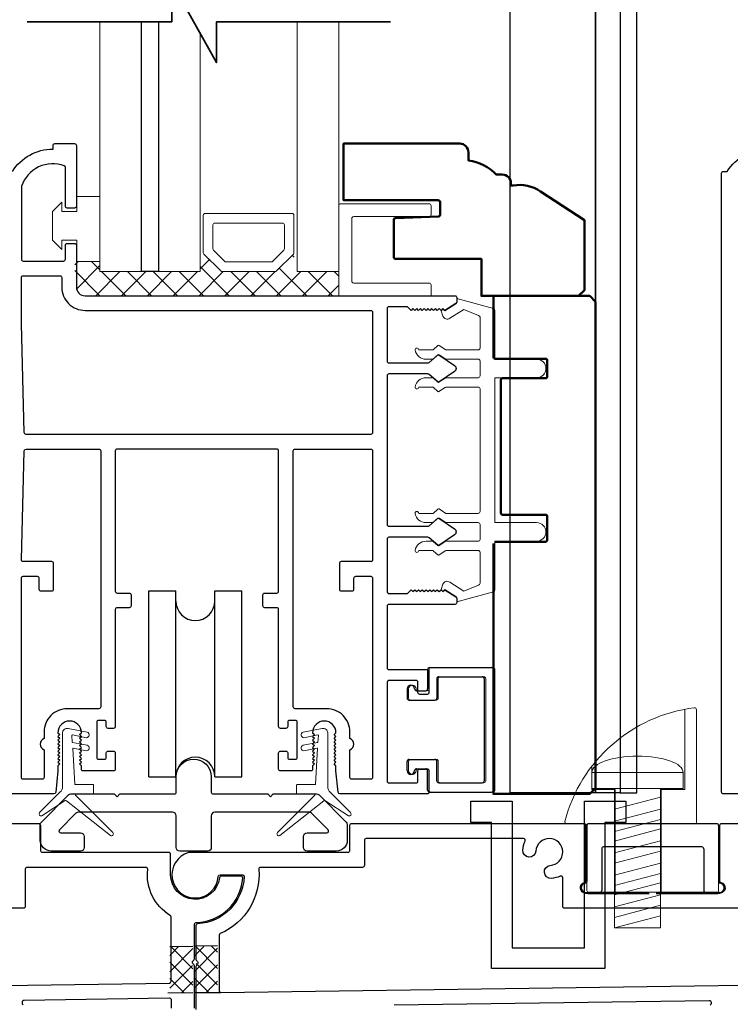
# Model space of a CAD drawing. Extents: x 4486 to 4862, y 9759 to 9838.
# Drawn here: x 4605 to 4608, y 9768 to 9773 of the extents above; entities that cross this region are included whole.
import ezdxf

# ---------------------------------------------------------------- set-up
doc = ezdxf.new("R2010")
doc.units = 0
doc.header["$LTSCALE"] = 250
doc.header["$MEASUREMENT"] = 0
doc.layers.get('0').update_dxf_attribs({"color": 5, "linetype": 'CONTINUOUS', "lineweight": 20})
for name, color, linetype, lineweight in [('1', 1, 'CONTINUOUS', 13), ('15A02$0$DIMENSION', 2, 'CONTINUOUS', 15), ('2', 2, 'CONTINUOUS', 25), ('6', 6, 'CONTINUOUS', 5), ('8', 7, 'CONTINUOUS', 35), ('JAMB SEAL', 41, 'CONTINUOUS', 15), ('Visible (ANSI)', 7, 'CONTINUOUS', 50)]:
    doc.layers.add(name, color=color, linetype=linetype, lineweight=lineweight)
for name, color, linetype in [('81020 DOOR PROFILE B', 90, 'CONTINUOUS'), ('CLIPS', 6, 'CONTINUOUS'), ('Dim', 7, 'CONTINUOUS'), ('LS-PP-003 THRESHOLD DRAIN', 31, 'CONTINUOUS'), ('Metal', 3, 'CONTINUOUS'), ('ROLLER', 33, 'CONTINUOUS')]:
    doc.layers.add(name, color=color, linetype=linetype)

# ---------------------------------------------------------------- blocks, each defined once
blk = doc.blocks.new('LS-PP-003 THRESHOLD DRAIN')
for p, q in [((0.005, 0.335), (0.005, 0.0346)), ((0.705, 0.345), (0.015, 0.345)), ((0.715, 0.335), (0.715, 0.0346)), ((0.625, 0.22), (0.095, 0.22)), ((0.085, 0.21), (0.085, -0.015)), ((0.635, 0.21), (0.635, -0.015)), ((0, -0.025), (0.075, -0.025)), ((0.72, -0.025), (0.645, -0.025))]:
    blk.add_line(p, q)
for centre, radius, start, end in [((0.015, 0.335), 0.01, 90, 180), ((0.705, 0.335), 0.01, 0, 90), ((0.095, 0.21), 0.01, 90, 180), ((0.625, 0.21), 0.01, 0, 90), ((0, 0), 0.025, 98.2132, 270), ((-0.005, 0.0346), 0.01, 278.2132, 360), ((0.725, 0.0346), 0.01, 180, 261.7868), ((0.72, 0), 0.025, 270, 81.7868), ((0.075, -0.015), 0.01, 270, 360), ((0.645, -0.015), 0.01, 180, 270)]:
    blk.add_arc(centre, radius, start, end)
blk = doc.blocks.new('screw')
for p, q in [((517.763, 145.5668), (517.763, 145.4793)), ((517.763, 145.5668), (518.255, 145.5668)), ((518.255, 145.4793), (518.255, 145.5668)), ((517.763, 145.4793), (518.255, 145.4793)), ((517.885, 144.7293), (517.885, 145.4793)), ((517.885, 145.3689), (518.133, 145.4337)), ((518.133, 145.4793), (518.133, 144.7293)), ((517.885, 145.3035), (518.133, 145.3683)), ((517.885, 145.2483), (518.133, 145.3132)), ((517.885, 145.1972), (518.133, 145.2621)), ((517.885, 145.1339), (518.133, 145.1987)), ((517.885, 145.0787), (518.133, 145.1435)), ((517.885, 145.0133), (518.133, 145.0781)), ((517.885, 144.9582), (518.133, 145.023)), ((517.885, 144.9071), (518.133, 144.9719)), ((517.885, 144.8437), (518.133, 144.9085)), ((517.885, 144.7865), (518.133, 144.8513)), ((517.885, 144.7293), (518.133, 144.7941)), ((518.133, 144.7293), (517.885, 144.7293))]:
    blk.add_line(p, q)
blk.add_ellipse((518.009, 145.5668), major_axis=(-0.246, 0), ratio=0.355691, start_param=3.141593, end_param=6.283185)
blk = doc.blocks.new('Tall Stop')
blk.add_lwpolyline([(5.15, -5.24, 0.414214), (5.4, -5.5), (22.91, -5.5, 0.414214), (23.17, -5.24), (23.17, 3.62, 0.414214), (22.91, 3.87), (20.37, 3.87, -0.414214), (20.12, 4.13), (20.12, 19.46, 0.450914), (19.83, 19.72, 0.307236), (2.13, 4.19, 0.490975), (2.37, 3.87), (4.88, 3.87, -0.414214), (5.13, 3.62), (5.13, -5.27)], format="xyb")
blk.add_lwpolyline([(5.83, 11.73), (5.83, 8.55), (9.03, 8.55), (9.03, -5.5), (15.33, -5.5), (15.33, 8.55), (18.53, 8.55), (18.53, 19.51)])
at = {"xscale": 25.39999999999418, "yscale": 25.39999999999418, "zscale": 25.4}
blk.add_blockref('screw', (-13145.35, -3686.51), dxfattribs=at)
blk = doc.blocks.new('break')
at = {"layer": '8'}
blk.add_lwpolyline([(-13.26, 0), (10.54, 0), (10.54, -5.56), (16.64, 5.39), (16.64, 0), (36.41, 0)], dxfattribs=at)
blk = doc.blocks.new('LS-PP-014 SMALL THERMAL BREAK')
for p, q in [((-0.1775, 0.66), (-0.1775, 0.555)), ((-0.1675, 0.67), (0.1675, 0.67)), ((0.1775, 0.66), (0.1775, 0.01)), ((-0.1275, 0.61), (-0.1275, 0.505)), ((-0.1175, 0.62), (0.1175, 0.62)), ((0.1275, 0.61), (0.1275, 0.06)), ((-0.2875, 0.555), (-0.2875, 0.505)), ((-0.2375, 0.545), (-0.1875, 0.545)), ((-0.2275, 0.545), (-0.1875, 0.545)), ((-0.2775, 0.495), (-0.1375, 0.495)), ((-0.2875, 0.115), (-0.2875, 0.165)), ((-0.2775, 0.175), (-0.1375, 0.175)), ((-0.1275, 0.06), (-0.1275, 0.165)), ((-0.2375, 0.125), (-0.1875, 0.125)), ((-0.2275, 0.125), (-0.1875, 0.125)), ((-0.1775, 0.01), (-0.1775, 0.115)), ((-0.1675, 0), (0.1675, 0)), ((-0.1175, 0.05), (0.1175, 0.05))]:
    blk.add_line(p, q)
for centre, radius, start, end in [((-0.1675, 0.66), 0.01, 90, 180), ((0.1675, 0.66), 0.01, 360, 90), ((-0.1175, 0.61), 0.01, 90, 180), ((0.1175, 0.61), 0.01, 0, 90), ((-0.2675, 0.555), 0.02, 0, 180), ((-0.2375, 0.555), 0.01, 180, 270), ((-0.1875, 0.555), 0.01, 270, 360), ((-0.2775, 0.505), 0.01, 180, 270), ((-0.1375, 0.505), 0.01, 270, 0), ((-0.2775, 0.165), 0.01, 90, 180), ((-0.1375, 0.165), 0.01, 0, 90), ((-0.2675, 0.115), 0.02, 180, 0), ((-0.2375, 0.115), 0.01, 90, 180), ((-0.1875, 0.115), 0.01, 0, 90), ((-0.1175, 0.06), 0.01, 180, 270), ((0.1175, 0.06), 0.01, 270, 0), ((-0.1675, 0.01), 0.01, 180, 270), ((0.1675, 0.01), 0.01, 270, 360)]:
    blk.add_arc(centre, radius, start, end)
blk = doc.blocks.new('ROLLER')
for p, q in [((-0.25, -0.105), (-0.25, 0.895)), ((-0.25, 0.895), (-0.105, 0.895)), ((-0.25, -0.105), (-0.25, 0.895)), ((-0.25, 0.895), (-0.105, 0.895)), ((-0.105, -0.105), (-0.105, 0.895)), ((0.105, 0.895), (0.25, 0.895)), ((0.105, 0.895), (0.25, 0.895)), ((0.105, -0.105), (0.105, 0.895)), ((0.25, -0.105), (0.25, 0.895)), ((0.25, -0.105), (0.25, 0.895)), ((-0.25, -0.105), (-0.105, -0.105)), ((-0.25, -0.105), (-0.105, -0.105)), ((0.105, -0.105), (0.25, -0.105)), ((0.105, -0.105), (0.25, -0.105))]:
    blk.add_line(p, q)
for centre, start, end in [((0, 0.8406), 180, 0), ((0, 0.8406), 180, 0), ((0, -0.105), 0, 180), ((0, -0.105), 0, 180)]:
    blk.add_arc(centre, 0.105, start, end)

msp = doc.modelspace()

# ---------------------------------------------------------------- hatches: boundary and pattern name
at = {"layer": '15A02$0$DIMENSION'}
h = msp.add_hatch(dxfattribs=at)
h.set_pattern_fill('ANSI37', color=251, scale=0.7874, angle=180, style=0)
h.set_pattern_definition([(225, (4494.43956, 10068.62474), (0.069596985, -0.069596985), []), (315, (4494.43956, 10068.62474), (0.069596985, 0.069596985), [])])
h.paths.add_polyline_path([(4604.97077, 9771.75751), (4604.83627, 9771.75751), (4604.83627, 9771.61979), (4604.88253, 9771.57353), (4606.25839, 9771.57306), (4606.25839, 9771.70409), (4606.03388, 9771.70409), (4606.01329, 9771.7977), (4605.91553, 9771.70409), (4605.62861, 9771.70409), (4605.52792, 9771.80477), (4605.51026, 9771.80477), (4605.51026, 9771.70409), (4604.97089, 9771.70409)])

# ---------------------------------------------------------------- linework, layer by layer
msp.add_arc((4606.84107, 9770.01205), 0.024, 238.0281, 243.62857)
at = {"layer": '1'}
for points in [[(4604.97089, 9773.04704), (4604.97089, 9771.70343), (4605.1953, 9771.70343), (4605.1953, 9773.04704)], [(4605.28585, 9773.04704), (4605.28585, 9771.70343), (4605.51026, 9771.70343), (4605.51026, 9772.98658)], [(4606.03388, 9773.04704), (4606.03388, 9771.70343), (4606.25839, 9771.70343), (4606.25839, 9773.04704)]]:
    msp.add_lwpolyline(points, dxfattribs=at)
for points in [[(4605.62861, 9771.70343, -0.1989124), (4605.62153, 9771.70636), (4605.53085, 9771.79704, -0.1989124), (4605.52792, 9771.80411), (4605.52792, 9772.00593, -0.4142136), (4605.53792, 9772.01593), (4606.00622, 9772.01593, -0.4142136), (4606.01622, 9772.00593), (4606.01622, 9771.80411, -0.1989124), (4606.01329, 9771.79704), (4605.92261, 9771.70636, -0.1989124), (4605.91553, 9771.70343)], [(4605.65004, 9771.75518, -0.1989124), (4605.64297, 9771.75811), (4605.5826, 9771.81847, -0.1989124), (4605.57967, 9771.82554), (4605.57967, 9771.95418, -0.4142136), (4605.58967, 9771.96418), (4605.95447, 9771.96418, -0.4142136), (4605.96447, 9771.95418), (4605.96447, 9771.82554, -0.1989124), (4605.96154, 9771.81847), (4605.90117, 9771.75811, -0.1989124), (4605.8941, 9771.75518)]]:
    msp.add_lwpolyline(points, format="xyb", close=True, dxfattribs=at)
at = {"layer": '2'}
msp.add_lwpolyline([(4605.28585, 9773.04704), (4605.28585, 9771.70343), (4605.1953, 9771.70343), (4605.1953, 9773.04704)], dxfattribs=at)
at = {"layer": '6'}
msp.add_lwpolyline([(4604.76577, 9771.87185), (4604.84577, 9771.87185), (4604.84577, 9771.75685), (4604.97077, 9771.75685), (4604.97077, 9772.10685), (4604.84577, 9772.10685), (4604.84577, 9772.02685), (4604.76577, 9772.02685), (4604.76577, 9772.07685), (4604.71577, 9772.02685), (4604.71577, 9771.87185), (4604.76577, 9771.82185)], close=True, dxfattribs=at)
for points in [[(4606.25839, 9771.5721), (4606.25839, 9772.05844, -0.4142136), (4606.26831, 9772.06836), (4606.74472, 9772.06836, -0.4142136), (4606.75465, 9772.05844), (4606.75465, 9772.00881, -0.4142136), (4606.74472, 9771.99889), (4606.33779, 9771.99889, 0.4142136), (4606.32786, 9771.98896), (4606.32786, 9771.65151, 0.4142136), (4606.33779, 9771.64158), (4606.74472, 9771.64158, -0.4142136), (4606.75465, 9771.63166), (4606.75465, 9771.5721)], [(4606.79384, 9768.96178, 0.4142136), (4606.80384, 9768.95178), (4607.03883, 9768.95178, 0.4142136), (4607.04883, 9768.96178), (4607.04883, 9769.51178, 0.4142136), (4607.03883, 9769.52178), (4606.80384, 9769.52178, 0.4142136), (4606.79384, 9769.51178), (4606.79384, 9769.40678, -0.4142136), (4606.78384, 9769.39678), (4606.64384, 9769.39678, -0.4142136), (4606.63384, 9769.40678), (4606.63384, 9769.45678, -1), (4606.67384, 9769.45678, 0.4142136), (4606.68384, 9769.44678), (4606.73384, 9769.44678, 0.4142136), (4606.74384, 9769.45678), (4606.74384, 9769.56178, -0.4142136), (4606.75384, 9769.57178), (4607.08883, 9769.57178, -0.4142136), (4607.09883, 9769.56178), (4607.09883, 9768.91178, -0.4142136), (4607.08883, 9768.90178), (4606.75384, 9768.90178, -0.4142136), (4606.74384, 9768.91178), (4606.74384, 9769.01678, 0.4142136), (4606.73384, 9769.02678), (4606.68384, 9769.02678, 0.4142136), (4606.67384, 9769.01678, -1), (4606.63384, 9769.01678), (4606.63384, 9769.06678, -0.4142136), (4606.64384, 9769.07678), (4606.78384, 9769.07678, -0.4142136), (4606.79384, 9769.06678)]]:
    msp.add_lwpolyline(points, format="xyb", close=True, dxfattribs=at)
msp.add_lwpolyline([(4607.01844, 9771.14177, -0.4142136), (4607.00844, 9771.13177), (4606.83697, 9771.13177, 0.146131), (4606.83149, 9771.13013), (4606.79705, 9771.10755, -0.3377979), (4606.791, 9771.10804), (4606.76828, 9771.1291, 0.1891203), (4606.76148, 9771.13177), (4606.72834, 9771.13177, 0.3710199), (4606.66844, 9771.08177, 1), (4606.68844, 9771.08177), (4606.76148, 9771.08177, -0.1891203), (4606.76828, 9771.0791), (4606.791, 9771.05804, 0.3377979), (4606.79705, 9771.05755), (4606.83149, 9771.08013, -0.146131), (4606.83697, 9771.08177), (4607.00844, 9771.08177, -0.4142136), (4607.01844, 9771.07177), (4607.01844, 9770.41177, -0.4142136), (4607.00844, 9770.40177), (4606.83393, 9770.40177), (4606.7976, 9770.42558, 0.3377979), (4606.79155, 9770.42508), (4606.76587, 9770.40177), (4606.68844, 9770.40177, 1), (4606.66844, 9770.40177, 0.3710199), (4606.72834, 9770.35177), (4606.76587, 9770.35177), (4606.79155, 9770.37508, -0.3377979), (4606.7976, 9770.37558), (4606.83393, 9770.35177), (4607.00844, 9770.35177, -0.4142136), (4607.01844, 9770.34177), (4607.01844, 9770.26177, -0.4142136), (4607.00844, 9770.25177), (4606.83697, 9770.25177, 0.146131), (4606.83149, 9770.25014), (4606.79705, 9770.22755, -0.3377979), (4606.791, 9770.22804), (4606.76828, 9770.24911, 0.1891203), (4606.76148, 9770.25177), (4606.72834, 9770.25177, 0.3710199), (4606.66844, 9770.20177, 1), (4606.68844, 9770.20177), (4606.76148, 9770.20177, -0.1891203), (4606.76828, 9770.19911), (4606.791, 9770.17804, 0.3377979), (4606.79705, 9770.17755), (4606.83149, 9770.20014, -0.146131), (4606.83697, 9770.20177), (4607.00844, 9770.20177, -0.4142136), (4607.01844, 9770.19177), (4607.01844, 9770.02594, -0.3624956), (4607.01023, 9770.0161), (4606.93182, 9769.98368), (4606.85566, 9770.03111, 0.5093827), (4606.81844, 9770.02005), (4606.80844, 9769.99177), (4606.81844, 9769.98177), (4606.82844, 9769.99177), (4606.88873, 9769.95424, -0.2590379), (4606.89344, 9769.94575), (4606.89344, 9769.92589), (4607.09023, 9769.97982, 0.3624956), (4607.09844, 9769.98966), (4607.09844, 9770.25177), (4607.32344, 9770.25177, 1), (4607.32344, 9770.35177), (4607.09844, 9770.35177), (4607.09844, 9771.13177), (4607.32344, 9771.13177, 1), (4607.32344, 9771.23177), (4607.09844, 9771.23177), (4607.09844, 9771.49389, 0.3624956), (4607.09023, 9771.50373), (4606.89344, 9771.55765), (4606.89344, 9771.5378, -0.2590379), (4606.88873, 9771.52931), (4606.82844, 9771.49177), (4606.81844, 9771.50177), (4606.80844, 9771.49177), (4606.81844, 9771.46349, 0.5093827), (4606.85566, 9771.45244), (4606.93182, 9771.49986), (4607.01023, 9771.46744, -0.3624956), (4607.01844, 9771.45761), (4607.01844, 9771.29177, -0.4142136), (4607.00844, 9771.28177), (4606.83393, 9771.28177), (4606.7976, 9771.30558, 0.3377979), (4606.79155, 9771.30508), (4606.76587, 9771.28177), (4606.68844, 9771.28177, 1), (4606.66844, 9771.28177, 0.3710199), (4606.72834, 9771.23177), (4606.76587, 9771.23177), (4606.79155, 9771.25508, -0.3377979), (4606.7976, 9771.25558), (4606.83393, 9771.23177), (4607.00844, 9771.23177, -0.4142136), (4607.01844, 9771.22177), (4607.01844, 9771.14177), (4607.01844, 9771.22177)], format="xyb", dxfattribs=at)
at = {"layer": '81020 DOOR PROFILE B'}
for points in [[(4604.49949, 9772.24216, -0.260412), (4604.71835, 9772.36224), (4604.71835, 9772.38193, -0.4142136), (4604.72819, 9772.39177), (4604.83449, 9772.39177, -0.4142136), (4604.84433, 9772.38193), (4604.84433, 9772.05516, -0.4142136), (4604.83449, 9772.04531), (4604.79512, 9772.04531, -0.4142136), (4604.78528, 9772.05516), (4604.78528, 9772.2629, 0.3121005), (4604.77891, 9772.27211, 0.4241673), (4604.54859, 9772.16323, 0.0818945), (4604.54807, 9772.16007), (4604.54807, 9771.76972, 0.4142136), (4604.55791, 9771.75988), (4604.77543, 9771.75988, 0.4142136), (4604.78528, 9771.76972), (4604.78528, 9771.84453, -0.4142136), (4604.79512, 9771.85437), (4604.83449, 9771.85437, -0.4142136), (4604.84433, 9771.84453), (4604.84433, 9771.61913, 0.4142136), (4604.89059, 9771.57287), (4606.8835, 9771.57287, -0.4142136), (4606.89334, 9771.56303), (4606.89334, 9771.5402, -0.2586176), (4606.88872, 9771.53186), (4606.82835, 9771.49413), (4606.81829, 9771.50398), (4606.80823, 9771.49413), (4606.79816, 9771.50398), (4606.7881, 9771.49413), (4606.77804, 9771.50398), (4606.76798, 9771.49413), (4606.75792, 9771.50398), (4606.74786, 9771.49413), (4606.7378, 9771.50398), (4606.72774, 9771.49413), (4606.71767, 9771.50398), (4606.70761, 9771.49413), (4606.69755, 9771.50398), (4606.68749, 9771.49413), (4606.67743, 9771.50398), (4606.66737, 9771.49413), (4606.65731, 9771.50398), (4606.64725, 9771.49413), (4606.62799, 9771.51382), (4606.52799, 9771.51382, 0.4142136), (4606.51815, 9771.50398), (4606.51815, 9771.2211, 0.4142136), (4606.52799, 9771.21126), (4606.73766, 9771.21126, 0.1808295), (4606.74412, 9771.21367), (4606.7909, 9771.25434, -0.3394543), (4606.79688, 9771.25471), (4606.88088, 9771.19805, -0.5317094), (4606.88088, 9771.16541), (4606.79688, 9771.10875, -0.3394543), (4606.7909, 9771.10912), (4606.74412, 9771.14979, 0.1808295), (4606.73766, 9771.15221), (4606.52799, 9771.15221, 0.4142136), (4606.51815, 9771.14236), (4606.51815, 9770.34197, 0.4142136), (4606.52799, 9770.33213), (4606.73766, 9770.33213, 0.1808295), (4606.74412, 9770.33454), (4606.7909, 9770.37521, -0.3394543), (4606.79688, 9770.37558), (4606.88088, 9770.31892, -0.5317094), (4606.88088, 9770.28628), (4606.79688, 9770.22962, -0.3394543), (4606.7909, 9770.22999), (4606.74412, 9770.27066, 0.1808295), (4606.73766, 9770.27307), (4606.52799, 9770.27307, 0.4142136), (4606.51815, 9770.26323), (4606.51815, 9769.98036, 0.4142136), (4606.52799, 9769.97051), (4606.62799, 9769.97051), (4606.64725, 9769.9902), (4606.65731, 9769.98036), (4606.66737, 9769.9902), (4606.67743, 9769.98036), (4606.68749, 9769.9902), (4606.69755, 9769.98036), (4606.70761, 9769.9902), (4606.71767, 9769.98036), (4606.72774, 9769.9902), (4606.7378, 9769.98036), (4606.74786, 9769.9902), (4606.75792, 9769.98036), (4606.76798, 9769.9902), (4606.77804, 9769.98036), (4606.7881, 9769.9902), (4606.79816, 9769.98036), (4606.80823, 9769.9902), (4606.81829, 9769.98036), (4606.82835, 9769.9902), (4606.88872, 9769.95248, -0.2586176), (4606.89334, 9769.94413), (4606.89334, 9769.9213, -0.4142136), (4606.8835, 9769.91146), (4606.52799, 9769.91146, 0.4142136), (4606.51815, 9769.90162), (4606.51815, 9769.57091, 0.4142136), (4606.52799, 9769.56107), (4606.7335, 9769.56107, -0.4142136), (4606.74334, 9769.55122), (4606.74334, 9769.43705, -0.4142136), (4606.7335, 9769.42721), (4606.69413, 9769.42721, -0.4142136), (4606.68429, 9769.43705), (4606.68429, 9769.49217, 0.4142136), (4606.67445, 9769.50201), (4606.52799, 9769.50201, 0.4142136), (4606.51815, 9769.49217), (4606.51815, 9768.96067, 0.4142136), (4606.52799, 9768.95083), (4606.67445, 9768.95083, 0.4142136), (4606.68429, 9768.96067), (4606.68429, 9769.01579, -0.4142136), (4606.69413, 9769.02563), (4606.7335, 9769.02563, -0.4142136), (4606.74334, 9769.01579), (4606.74334, 9768.90162, -0.4142136), (4606.7335, 9768.89178), (4606.26401, 9768.89178, -0.3848656), (4606.25422, 9768.90062), (4606.24256, 9769.0154), (4606.24256, 9769.04354), (4606.23271, 9769.05339), (4606.24256, 9769.06323), (4606.23271, 9769.07307), (4606.24256, 9769.08291), (4606.23271, 9769.09276), (4606.24256, 9769.1026), (4606.23271, 9769.11244), (4606.24256, 9769.12228), (4606.23271, 9769.13213), (4606.24256, 9769.14197), (4606.23271, 9769.15181), (4606.24256, 9769.16165), (4606.23271, 9769.1715), (4606.24256, 9769.18134), (4606.23271, 9769.19118), (4606.24256, 9769.20102), (4606.23271, 9769.21087), (4606.24256, 9769.22071, 1), (4606.11657, 9769.22071), (4606.12642, 9769.21087), (4606.11657, 9769.20102), (4606.12642, 9769.19118), (4606.11657, 9769.18134), (4606.12642, 9769.1715), (4606.11657, 9769.16165), (4606.12642, 9769.15181), (4606.11657, 9769.14197), (4606.12642, 9769.13213), (4606.11657, 9769.12228), (4606.12642, 9769.11244), (4606.11657, 9769.1026), (4606.12642, 9769.09276), (4606.11657, 9769.08291), (4606.12642, 9769.07307), (4606.11657, 9769.06323), (4606.12642, 9769.05339), (4606.11657, 9769.04354), (4606.11657, 9769.02524, -0.4142136), (4606.10673, 9769.0154), (4605.94354, 9769.0154, -0.4142136), (4605.9337, 9769.02524), (4605.9337, 9769.11185, -0.4142136), (4605.94354, 9769.1217), (4605.97287, 9769.1217, -0.4142136), (4605.98271, 9769.11185), (4605.98271, 9769.08823, 0.4142136), (4605.99256, 9769.07839), (4606.02405, 9769.07839, 0.4142136), (4606.0339, 9769.08823), (4606.0339, 9769.2776, 0.4142136), (4606.02405, 9769.28745), (4605.99256, 9769.28745, 0.4142136), (4605.98271, 9769.2776), (4605.98271, 9769.25398, -0.4142136), (4605.97287, 9769.24414), (4605.94354, 9769.24414, -0.4142136), (4605.9337, 9769.25398), (4605.9337, 9769.8839, 0.4142136), (4605.92386, 9769.89374), (4605.8585, 9769.89374, -0.4142136), (4605.84866, 9769.90359), (4605.84866, 9769.96264, -0.4142136), (4605.8585, 9769.97248), (4605.92386, 9769.97248, 0.4142136), (4605.9337, 9769.98233), (4605.9337, 9770.73823, 0.4142136), (4605.92386, 9770.74807), (4605.06362, 9770.74807, 0.4142136), (4605.05378, 9770.73823), (4605.05378, 9769.98233, 0.4142136), (4605.06362, 9769.97248), (4605.12898, 9769.97248, -0.4142136), (4605.13882, 9769.96264), (4605.13882, 9769.90359, -0.4142136), (4605.12898, 9769.89374), (4605.06362, 9769.89374, 0.4142136), (4605.05378, 9769.8839), (4605.05378, 9769.25398, -0.4142136), (4605.04394, 9769.24414), (4605.01461, 9769.24414, -0.4142136), (4605.00476, 9769.25398), (4605.00476, 9769.2776, 0.4142136), (4604.99492, 9769.28745), (4604.96343, 9769.28745, 0.4142136), (4604.95358, 9769.2776), (4604.95358, 9769.08823, 0.4142136), (4604.96343, 9769.07839), (4604.99492, 9769.07839, 0.4142136), (4605.00476, 9769.08823), (4605.00476, 9769.11185, -0.4142136), (4605.01461, 9769.1217), (4605.04394, 9769.1217, -0.4142136), (4605.05378, 9769.11185), (4605.05378, 9769.02524, -0.4142136), (4605.04394, 9769.0154), (4604.88075, 9769.0154, -0.4142136), (4604.87091, 9769.02524), (4604.87091, 9769.04354), (4604.86106, 9769.05339), (4604.87091, 9769.06323), (4604.86106, 9769.07307), (4604.87091, 9769.08291), (4604.86106, 9769.09276), (4604.87091, 9769.1026), (4604.86106, 9769.11244), (4604.87091, 9769.12228), (4604.86106, 9769.13213), (4604.87091, 9769.14197), (4604.86106, 9769.15181), (4604.87091, 9769.16165), (4604.86106, 9769.1715), (4604.87091, 9769.18134), (4604.86106, 9769.19118), (4604.87091, 9769.20102), (4604.86106, 9769.21087), (4604.87091, 9769.22071, 1), (4604.74492, 9769.22071), (4604.75476, 9769.21087), (4604.74492, 9769.20102), (4604.75476, 9769.19118), (4604.74492, 9769.18134), (4604.75476, 9769.1715), (4604.74492, 9769.16165), (4604.75476, 9769.15181), (4604.74492, 9769.14197), (4604.75476, 9769.13213), (4604.74492, 9769.12228), (4604.75476, 9769.11244), (4604.74492, 9769.1026), (4604.75476, 9769.09276), (4604.74492, 9769.08291), (4604.75476, 9769.07307), (4604.74492, 9769.06323), (4604.75476, 9769.05339), (4604.74492, 9769.04354), (4604.74492, 9769.0154), (4604.73326, 9768.90062, -0.3848656), (4604.72347, 9768.89178), (4604.47917, 9768.89178, -0.4142136)], [(4608.57404, 9768.89178), (4608.32974, 9768.89178, -0.4142136), (4608.3199, 9768.90162), (4608.3199, 9772.23232, -0.4142136), (4608.32974, 9772.24216), (4608.35006, 9772.24216, -0.260412), (4608.56892, 9772.36224)], [(4605.47988, 9767.73861), (4605.47988, 9767.96583, 0.1989124), (4605.47695, 9767.9729), (4605.47195, 9767.9779, -0.4142136), (4605.47195, 9767.99204), (4605.47695, 9767.99704, 0.1989124), (4605.47988, 9768.00411), (4605.47988, 9768.18945, -0.4076464), (4605.48966, 9768.19945, 0.3877027), (4605.74027, 9768.4387, 0.4345351), (4605.73029, 9768.44939), (4605.62486, 9768.44939, 0.3794857), (4605.61493, 9768.44058, -0.9417277), (4605.35188, 9768.45639), (4605.35188, 9768.56638, 0.4142136), (4605.34188, 9768.57638), (4604.66188, 9768.57638, -0.4142136), (4604.65188, 9768.58638), (4604.65188, 9768.72138, 0.4142136), (4604.64188, 9768.73138), (4604.46888, 9768.73138, 0.4142136)], [(4607.59887, 9768.35639), (4607.92973, 9768.35639), (4607.58887, 9768.35639, -0.8810177), (4607.58137, 9768.41543, 0.3419987), (4607.58887, 9768.42512), (4607.58887, 9768.72138, 0.4142136), (4607.57887, 9768.73138), (4606.32587, 9768.73138, 0.4142136), (4606.31587, 9768.72138), (4606.31587, 9768.58638, -0.4142136), (4606.30587, 9768.57638), (4605.44888, 9768.57638, 1.9106255), (4605.60853, 9768.44713, -0.3926609), (4605.61851, 9768.45639), (4605.73768, 9768.45639, -0.4257954), (4605.74767, 9768.44599, -0.3879491), (4605.49737, 9768.19273, 0.3993197), (4605.48788, 9768.18274), (4605.48788, 9768.0011, 0.1989124), (4605.49081, 9767.99403), (4605.49581, 9767.98903, -0.4142136), (4605.49581, 9767.97489), (4605.49081, 9767.96989, 0.1989124), (4605.48788, 9767.96282), (4605.48788, 9767.73066, -0.4031097)], [(4608.49187, 9768.73138), (4608.31888, 9768.73138, 0.4142136), (4608.30888, 9768.72138), (4608.30888, 9768.42512, 0.3419987), (4608.31638, 9768.41543, -0.8810177), (4608.30888, 9768.35639), (4607.96802, 9768.35639), (4608.29888, 9768.35639)], [(4608.40887, 9768.27639), (4607.474, 9768.27639, -0.4142136), (4607.464, 9768.28639), (4607.464, 9768.43978, 0.5440553), (4607.4499, 9768.4489, -0.0864805), (4607.40249, 9768.43681, -1), (4607.39709, 9768.5066, 2.1833555), (4607.31917, 9768.58395, -1), (4607.24935, 9768.58885, -0.0883033), (4607.26151, 9768.63729, 0.5440553), (4607.25239, 9768.65138), (4606.40588, 9768.65138, 0.4142136), (4606.39588, 9768.64138), (4606.39588, 9768.50639, -0.4142136), (4606.38588, 9768.49639), (4605.83661, 9768.49639, 0.4392889), (4605.82664, 9768.48554, -0.3236735), (4605.61895, 9768.14001, 0.3003957), (4605.61288, 9768.13082), (4605.61288, 9767.83311, 0.4183556), (4605.62302, 9767.82311), (4605.48788, 9767.8212), (4605.62302, 9767.82311), (4609.19501, 9767.87355, 0.4100836)], [(4601.77303, 9767.82311), (4605.34502, 9767.87355, 0.4100836), (4605.35488, 9767.88355), (4605.35488, 9768.22808, 0.2617187), (4605.35008, 9768.23662, -0.291994), (4605.22822, 9768.48526, 0.4475535), (4605.21828, 9768.49639), (4604.57888, 9768.49639, 0.4142136), (4604.56888, 9768.48639), (4604.56888, 9768.28639, -0.4142136), (4604.55888, 9768.27639), (4603.624, 9768.27639, -0.4142136)], [(4604.55795, 9767.75539, -0.2602911), (4604.55313, 9767.76387), (4604.55307, 9767.77143, -0.4142136), (4604.56299, 9767.78151), (4605.34474, 9767.79354, -0.4183556), (4605.35488, 9767.78354), (4605.35488, 9767.73786, 0.4163003)], [(4606.55586, 9767.75628), (4608.25299, 9767.78024, -0.4142136), (4608.26307, 9767.77032), (4608.26313, 9767.76276, -0.2602911), (4608.25844, 9767.75421, 0.460665)]]:
    msp.add_lwpolyline(points, format="xyb", dxfattribs=at)
for points in [[(4606.43941, 9770.83665, -0.4142136), (4606.42956, 9770.82681), (4604.57328, 9770.82681, -0.4065663), (4604.56344, 9770.8364), (4604.54812, 9771.4215, -0.0065451), (4604.54807, 9771.42477), (4604.54807, 9771.6713, -0.4142136), (4604.55791, 9771.68114), (4604.75575, 9771.68114, -0.4142136), (4604.76559, 9771.6713), (4604.76559, 9771.61913, 0.4142136), (4604.89059, 9771.49413), (4606.42956, 9771.49413, -0.4142136), (4606.43941, 9771.48429)], [(4604.97504, 9769.36028, -0.4142136), (4604.9652, 9769.35044), (4604.79512, 9769.35044, 0.4142136), (4604.67012, 9769.22544), (4604.67012, 9769.18977, 0.6833034), (4604.67012, 9769.12921), (4604.67012, 9768.98036, -0.4142136), (4604.66028, 9768.97052), (4604.55791, 9768.97052, -0.4142136), (4604.54807, 9768.98036), (4604.54807, 9770.05319, -0.4142136), (4604.55791, 9770.06303), (4604.63272, 9770.06303, -0.4142136), (4604.64256, 9770.05319), (4604.64256, 9769.99414, 0.4142136), (4604.6524, 9769.98429), (4604.71146, 9769.98429, 0.4142136), (4604.7213, 9769.99414), (4604.7213, 9770.13193, 0.4142136), (4604.71146, 9770.14177), (4604.55791, 9770.14177, -0.4219024), (4604.54808, 9770.15187), (4604.56344, 9770.73849, -0.4065663), (4604.57328, 9770.74807), (4604.9652, 9770.74807, -0.4142136), (4604.97504, 9770.73823)], [(4606.43941, 9770.15162, -0.4142136), (4606.42956, 9770.14177), (4606.27051, 9770.14177, 0.4142136), (4606.26067, 9770.13193), (4606.26067, 9769.99414, 0.4142136), (4606.27051, 9769.98429), (4606.32956, 9769.98429, 0.4142136), (4606.33941, 9769.99414), (4606.33941, 9770.05319, -0.4142136), (4606.34925, 9770.06303), (4606.42956, 9770.06303, -0.4142136), (4606.43941, 9770.05319), (4606.43941, 9768.98036, -0.4142136), (4606.42956, 9768.97052), (4606.3272, 9768.97052, -0.4142136), (4606.31736, 9768.98036), (4606.31736, 9769.12921, 0.6833034), (4606.31736, 9769.18977), (4606.31736, 9769.22544, 0.4142136), (4606.19236, 9769.35044), (4606.02228, 9769.35044, -0.4142136), (4606.01244, 9769.36028), (4606.01244, 9770.73823, -0.4142136), (4606.02228, 9770.74807), (4606.42956, 9770.74807, -0.4142136), (4606.43941, 9770.73823)]]:
    msp.add_lwpolyline(points, format="xyb", close=True, dxfattribs=at)
at = {"layer": 'Dim'}
for points in [[(4607.64037, 9768.89663), (4607.64037, 9776.83412), (4607.77287, 9776.83412), (4607.77287, 9768.89663)], [(4607.64037, 9776.11412), (4607.64037, 9768.89663), (4607.18038, 9768.89663), (4607.18038, 9776.11412)], [(4607.19101, 9768.85256), (4607.19101, 9768.06256), (4607.58101, 9768.06256), (4607.58101, 9768.85256), (4607.80351, 9768.85256), (4607.80351, 9768.73756), (4607.69101, 9768.73756), (4607.69101, 9767.95256), (4607.08101, 9767.95256), (4607.08101, 9768.73756), (4606.96851, 9768.73756), (4606.96851, 9768.85256)]]:
    msp.add_lwpolyline(points, close=True, dxfattribs=at)
msp.add_lwpolyline([(4608.27287, 9775.34412, 0.4142136), (4608.24287, 9775.37412), (4608.24037, 9775.37412, -0.1201072), (4608.05162, 9775.32912), (4607.98287, 9775.32912, -0.4142136), (4607.86287, 9775.44912), (4607.86287, 9776.83412), (4607.77287, 9776.83412), (4607.77287, 9768.89663), (4607.86287, 9768.89663), (4607.86287, 9775.05912, -0.4142136), (4607.98287, 9775.17912), (4608.05162, 9775.17912, -0.1201072), (4608.24037, 9775.13412), (4608.24287, 9775.13412, 0.4142136), (4608.27287, 9775.16412), (4608.27287, 9775.34412)], format="xyb", dxfattribs=at)
at = {"layer": 'JAMB SEAL'}
for points in [[(4604.89776, 9769.19431, 0.8661433), (4604.90204, 9769.22404), (4604.79925, 9769.24409, 0.4728476), (4604.76951, 9769.2195), (4604.76951, 9768.93085, -0.2197894), (4604.75565, 9768.90085), (4604.64605, 9768.79125, 0.7166915), (4604.65784, 9768.77311), (4604.78457, 9768.85548, -0.3223942), (4604.79041, 9768.8552), (4605.02755, 9768.66689, 0.8386253), (4605.04061, 9768.68335), (4604.83963, 9768.88434, -0.1835849), (4604.83904, 9768.88563), (4604.83881, 9768.8896, -0.4316449), (4604.84081, 9768.89172), (4604.93508, 9768.89172, 0.4142136), (4604.93708, 9768.89372), (4604.93708, 9768.93972, 0.4142136), (4604.93508, 9768.94172), (4604.83761, 9768.94172, -0.3969944), (4604.83561, 9768.9436), (4604.82425, 9769.13544, -0.4901959), (4604.82663, 9769.13753), (4604.89776, 9769.12365, 0.8661433), (4604.90204, 9769.15338), (4604.82377, 9769.16865, -0.3421055), (4604.82216, 9769.17049), (4604.81998, 9769.20693, -0.4901959), (4604.82236, 9769.20902), (4604.89778, 9769.19431)], [(4606.06983, 9769.19431, -0.8661433), (4606.06554, 9769.22404), (4606.16833, 9769.24409, -0.4728476), (4606.19807, 9769.2195), (4606.19807, 9768.93085, 0.2197894), (4606.21193, 9768.90085), (4606.32153, 9768.79125, -0.7166915), (4606.30974, 9768.77311), (4606.18301, 9768.85548, 0.3223942), (4606.17718, 9768.8552), (4605.94003, 9768.66689, -0.8386253), (4605.92697, 9768.68335), (4606.12796, 9768.88434, 0.1835849), (4606.12854, 9768.88563), (4606.12877, 9768.8896, 0.4316449), (4606.12678, 9768.89172), (4606.03251, 9768.89172, -0.4142136), (4606.03051, 9768.89372), (4606.03051, 9768.93972, -0.4142136), (4606.03251, 9768.94172), (4606.12998, 9768.94172, 0.3969944), (4606.13197, 9768.9436), (4606.14333, 9769.13544, 0.4901959), (4606.14095, 9769.13753), (4606.06983, 9769.12365, -0.8661433), (4606.06554, 9769.15338), (4606.14381, 9769.16865, 0.3421055), (4606.14543, 9769.17049), (4606.1476, 9769.20693, 0.4901959), (4606.14522, 9769.20902), (4606.06981, 9769.19431)]]:
    msp.add_lwpolyline(points, format="xyb", dxfattribs=at)
at = {"layer": 'Metal'}
for p, q in [((4605.47182, 9768.07111), (4605.34682, 9768.06934)), ((4605.34682, 9768.02217), (4605.39467, 9768.07002)), ((4605.34682, 9767.93378), (4605.47182, 9768.05878)), ((4605.47182, 9767.94984), (4605.35223, 9768.06942)), ((4605.60482, 9768.07299), (4605.47982, 9768.07122)), ((4605.60482, 9768.07299), (4605.47982, 9768.07122)), ((4605.47982, 9767.93566), (4605.60482, 9768.06066)), ((4605.48299, 9768.02217), (4605.53084, 9768.07002)), ((4605.60482, 9767.95172), (4605.48523, 9768.0713)), ((4605.60482, 9768.04011), (4605.57239, 9768.07253)), ((4605.47182, 9767.86145), (4605.34682, 9767.98645)), ((4605.34682, 9767.84539), (4605.47001, 9767.96859)), ((4605.47982, 9767.84727), (4605.60482, 9767.97227)), ((4605.60482, 9767.86333), (4605.48994, 9767.9782)), ((4605.42446, 9767.82042), (4605.34682, 9767.89806)), ((4605.41002, 9767.82021), (4605.47182, 9767.882)), ((4605.55746, 9767.8223), (4605.47982, 9767.89994)), ((4605.54302, 9767.82209), (4605.60482, 9767.88388)), ((4605.61496, 9767.82311), (4605.47982, 9767.8212)), ((4605.61496, 9767.82311), (4605.47982, 9767.8212)), ((4605.47182, 9767.82107), (4605.33689, 9767.81918))]:
    msp.add_line(p, q, dxfattribs=at)
msp.add_lwpolyline([(4606.19987, 9768.69868), (4606.11103, 9768.78753, 0.1989124), (4606.09711, 9768.7933), (4605.59063, 9768.7933, 0.4142136), (4605.57095, 9768.77361), (4605.57095, 9768.60314, -0.4142136), (4605.55126, 9768.58346), (4605.40166, 9768.58346, -0.4142136), (4605.38197, 9768.60314), (4605.38197, 9768.77361, 0.4142136), (4605.36229, 9768.7933), (4604.85581, 9768.7933, 0.1989124), (4604.8419, 9768.78753), (4604.75305, 9768.69868, 0.6681786), (4604.76001, 9768.68188), (4604.86623, 9768.68188, -0.4142136), (4604.88591, 9768.6622), (4604.88591, 9768.60314, -0.4142136), (4604.86623, 9768.58346), (4604.70875, 9768.58346, -0.4142136), (4604.64969, 9768.64251), (4604.64969, 9768.72637, -0.1989124), (4604.65546, 9768.74029), (4604.80113, 9768.88596, -0.1989124), (4604.81505, 9768.89172), (4605.04812, 9768.89172), (4605.06308, 9768.87676), (4605.07804, 9768.89172), (4605.37213, 9768.89172, 0.4142136), (4605.38197, 9768.90156), (4605.38197, 9768.98424, -1), (4605.57095, 9768.98424), (4605.57095, 9768.90156, 0.4142136), (4605.58079, 9768.89172), (4605.87488, 9768.89172), (4605.88984, 9768.87676), (4605.90481, 9768.89172), (4606.13787, 9768.89172, -0.1989124), (4606.15179, 9768.88596), (4606.29746, 9768.74029, -0.1989124), (4606.30323, 9768.72637), (4606.30323, 9768.64251, -0.4142136), (4606.24417, 9768.58346), (4606.08669, 9768.58346, -0.4142136), (4606.06701, 9768.60314), (4606.06701, 9768.6622, -0.4142136), (4606.08669, 9768.68188), (4606.19291, 9768.68188, 0.6681786)], format="xyb", close=True, dxfattribs=at)
at = {"layer": 'Visible (ANSI)'}
msp.add_lwpolyline([(4607.34389, 9772.13476), (4607.58093, 9771.98083), (4607.58093, 9771.60307), (4607.54963, 9771.57177), (4607.02621, 9771.57177), (4607.02621, 9771.77177), (4606.56322, 9771.77177, -0.4142136), (4606.55337, 9771.78161), (4606.55337, 9771.98143, -0.4040262), (4606.56287, 9771.99126), (4606.79387, 9771.99933, 0.4040262), (4606.80337, 9772.00917), (4606.80337, 9772.0776, 0.4142136), (4606.79353, 9772.08744), (4606.28343, 9772.08744), (4606.28343, 9772.39177), (4606.90902, 9772.39177, -0.4142136), (4606.95587, 9772.34492), (4606.95587, 9772.30169, -0.1758699), (4607.10587, 9772.22492), (4607.13841, 9772.22492, -0.4142136), (4607.18526, 9772.17807), (4607.18526, 9772.16665), (4607.19801, 9772.16665, -0.1936563)], format="xyb", close=True, dxfattribs=at)
msp.add_lwpolyline([(4607.10038, 9770.24927), (4607.37053, 9770.24927, 0.4142136), (4607.38038, 9770.25912), (4607.38038, 9770.38443, 0.4142136), (4607.37053, 9770.39427), (4607.14022, 9770.39427, -0.4142136), (4607.13038, 9770.40412), (4607.13038, 9771.11943, -0.4142136), (4607.14022, 9771.12927), (4607.37053, 9771.12927, 0.4142136), (4607.38038, 9771.13911), (4607.38038, 9771.22443, 0.4142136), (4607.37053, 9771.23427), (4607.10022, 9771.23427, -0.4142136), (4607.09038, 9771.24411), (4607.09038, 9771.49389), (4607.09038, 9771.57177), (4607.60908, 9771.57177), (4607.64037, 9771.54047), (4607.64037, 9768.92308), (4607.60908, 9768.89178), (4607.09038, 9768.89178), (4607.09038, 9770.23927)], format="xyb", dxfattribs=at)

# ---------------------------------------------------------------- block references
at = {"xscale": 0.03937, "yscale": 0.03937, "zscale": 0.03937}
msp.add_blockref('Tall Stop', (4607.3915, 9768.57888), dxfattribs=at)
at = {"layer": '2', "xscale": -0.03937, "yscale": 0.03937, "zscale": 0.03937}
msp.add_blockref('break', (4606.01333, 9773.04704), dxfattribs=at)
at = {"layer": 'CLIPS', "xscale": 0.9999980000000573, "yscale": 0.9999980000000573, "zscale": 0.9999980000000573}
msp.add_blockref('LS-PP-014 SMALL THERMAL BREAK', (4606.91327, 9768.90178), dxfattribs=at)
at = {"layer": 'LS-PP-003 THRESHOLD DRAIN', "color": 0, "xscale": 0.9999979999997709, "yscale": 0.9999979999997709, "zscale": 0.9999979999997709}
msp.add_blockref('LS-PP-003 THRESHOLD DRAIN', (4607.58888, 9768.38617), dxfattribs=at)
at = {"layer": 'ROLLER', "color": 0, "xscale": 0.9999979999997709, "yscale": 0.9999979999997709, "zscale": 0.9999979999997709}
msp.add_blockref('ROLLER', (4605.48469, 9769.08928), dxfattribs=at)

doc.saveas('drawing.dxf')
